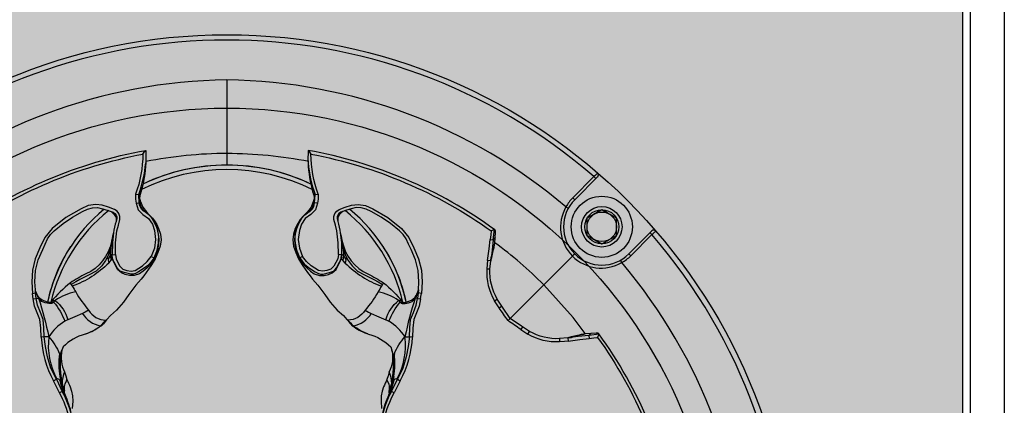
# Model space of a CAD drawing. Units: inches. Extents: x 0 to 319, y 0 to 200.
# Drawn here: x 190 to 194, y 111 to 113 of the extents above; entities that cross this region are included whole.
import ezdxf

# ---------------------------------------------------------------- set-up
doc = ezdxf.new("R2010")
doc.units = ezdxf.units.IN
doc.header["$MEASUREMENT"] = 0
for name, color, linetype in [('GRILLE', 8, 'Continuous'), ('HOUSING', 7, 'Continuous'), ('SCREW', 253, 'Continuous'), ('TWEETER', 2, 'Continuous')]:
    doc.layers.add(name, color=color, linetype=linetype)

# ---------------------------------------------------------------- blocks, each defined once
blk = doc.blocks.new('DRV.19mm.QT.001')
at = {"layer": 'TWEETER'}
h = blk.add_hatch(dxfattribs=at)
h.set_pattern_fill('HEX', color=256, scale=0.25)
h.set_pattern_definition([(0, (-140.56693, -58.91425), (0, 0.054126588), [0.03125, -0.0625]), (120, (-140.56693, -58.91425), (-0.046875, -0.027063294), [0.03125, -0.0625]), (60, (-140.53568, -58.91425), (-0.046875, 0.027063294), [0.03125, -0.0625])])
h.paths.add_polyline_path([(0.3625, -1.1357), (0.3819, -1.1078), (0.4077, -1.0787), (0.431, -1.058), (0.4436, -1.0439, 0.002006), (0.4579, -1.0261), (0.4639, -1.0208), (0.4689, -1.0173, -0.077613), (0.5243, -0.9896, 0.132684), (0.6059, -0.9424), (0.6103, -0.9302, 0.17167), (0.6001, -0.8497), (0.5961, -0.8356), (0.5914, -0.8219, 0.011296), (0.5794, -0.7943), (0.5743, -0.7783), (0.5711, -0.7617), (0.57, -0.7419), (0.5717, -0.7147), (0.5743, -0.6931, -0.005839), (0.5726, -0.6847), (0.5719, -0.6795), (0.5712, -0.6708, 0.155541), (0.2656, -0.4219), (0.2661, -0.4248), (0.267, -0.434), (0.2677, -0.444, 0.023106), (0.2703, -0.495), (0.2635, -0.527), (0.2556, -0.541), (0.2447, -0.5537), (0.2305, -0.565), (0.2136, -0.5741), (0.195, -0.5814), (0.175, -0.5868), (0.1645, -0.588), (0.1536, -0.5878), (0.1503, -0.5875), (0.1466, -0.587), (0.1427, -0.5864), (0.1415, -0.5863), (0.1262, -0.5838), (0.1133, -0.5823), (0.1012, -0.5816), (0.0878, -0.5812), (0.0658, -0.5801), (0.0438, -0.5774), (0.022, -0.5739), (0, -0.5719), (-0.022, -0.5739), (-0.0438, -0.5774), (-0.0658, -0.5801), (-0.0878, -0.5812), (-0.1012, -0.5816), (-0.1133, -0.5823), (-0.1262, -0.5838), (-0.1415, -0.5863), (-0.1449, -0.5868), (-0.1528, -0.5878), (-0.1645, -0.588), (-0.175, -0.5868), (-0.195, -0.5814), (-0.2136, -0.5741), (-0.2305, -0.565), (-0.2447, -0.5537), (-0.2556, -0.541), (-0.2635, -0.527), (-0.2703, -0.495, 0.023106), (-0.2677, -0.444), (-0.267, -0.434), (-0.2661, -0.4248), (-0.2656, -0.4219, 0.155541), (-0.5712, -0.6708), (-0.5719, -0.6795), (-0.5726, -0.6847, -0.005839), (-0.5743, -0.6931), (-0.5717, -0.7147), (-0.57, -0.7419), (-0.5711, -0.7617), (-0.5743, -0.7783), (-0.5794, -0.7943, 0.011296), (-0.5914, -0.8219), (-0.5961, -0.8356), (-0.6001, -0.8497, 0.17167), (-0.6103, -0.9302), (-0.6059, -0.9424, 0.132684), (-0.5243, -0.9896, -0.075231), (-0.4705, -1.0162), (-0.4639, -1.0208), (-0.4579, -1.0261, 0.002006), (-0.4436, -1.0439), (-0.431, -1.058), (-0.4077, -1.0787), (-0.3819, -1.1078), (-0.3625, -1.1357), (-0.3367, -1.1702, -0.052271), (-0.2649, -1.2685), (-0.2552, -1.2913), (-0.2466, -1.3147), (-0.2434, -1.3381), (-0.2461, -1.3592), (-0.2529, -1.3798), (-0.2595, -1.3945), (-0.2655, -1.4052), (-0.271, -1.4129), (-0.2754, -1.4183), (-0.279, -1.4223), (-0.2862, -1.4296), (-0.2978, -1.4417), (-0.3111, -1.4594), (-0.3202, -1.4826), (-0.3212, -1.4853), (-0.322, -1.4875), (-0.3227, -1.491), (-0.3228, -1.4963), (-0.3207, -1.5062), (-0.3182, -1.5154, -0.004745), (-0.3158, -1.5239, 0.233944), (0.3158, -1.5239, -0.004746), (0.3182, -1.5154), (0.3207, -1.5062), (0.3228, -1.4963), (0.3227, -1.491), (0.322, -1.4875), (0.3212, -1.4853), (0.3202, -1.4826), (0.3111, -1.4594), (0.2978, -1.4417), (0.2862, -1.4296), (0.279, -1.4223), (0.2754, -1.4183), (0.271, -1.4129), (0.2655, -1.4052), (0.2595, -1.3945), (0.2529, -1.3798), (0.2461, -1.3592), (0.2434, -1.3381), (0.2466, -1.3147), (0.2552, -1.2913), (0.2649, -1.2685, -0.052271), (0.3367, -1.1702)])
h.paths.add_polyline_path([(1.5239, 0.3158, -0.004745), (1.5154, 0.3182), (1.5062, 0.3207), (1.4963, 0.3228), (1.491, 0.3227), (1.4875, 0.322), (1.4853, 0.3212), (1.4826, 0.3202), (1.4594, 0.3111), (1.4417, 0.2978), (1.4296, 0.2862), (1.4223, 0.279), (1.4183, 0.2754), (1.4129, 0.271), (1.4052, 0.2655), (1.3945, 0.2595), (1.3798, 0.2529), (1.3592, 0.2461), (1.3381, 0.2434), (1.3147, 0.2466), (1.2913, 0.2552), (1.2685, 0.2649, -0.052271), (1.1702, 0.3367), (1.1357, 0.3625), (1.1078, 0.3819), (1.0787, 0.4077), (1.058, 0.431), (1.0439, 0.4436, 0.002006), (1.0261, 0.4579), (1.0208, 0.4639), (1.0173, 0.4689, -0.077613), (0.9896, 0.5243, 0.132684), (0.9424, 0.6059), (0.9302, 0.6103, 0.17167), (0.8497, 0.6001), (0.8356, 0.5961), (0.8219, 0.5914, 0.011296), (0.7943, 0.5794), (0.7783, 0.5743), (0.7617, 0.5711), (0.7419, 0.57), (0.7147, 0.5717), (0.6931, 0.5743, -0.005839), (0.6847, 0.5726), (0.6795, 0.5719), (0.6708, 0.5712, 0.155541), (0.4219, 0.2656), (0.4248, 0.2661), (0.434, 0.267), (0.444, 0.2677, 0.023106), (0.495, 0.2703), (0.527, 0.2635), (0.541, 0.2556), (0.5537, 0.2447), (0.565, 0.2305), (0.5741, 0.2136), (0.5814, 0.195), (0.5868, 0.175), (0.588, 0.1645), (0.5878, 0.1536), (0.5875, 0.1503), (0.587, 0.1466), (0.5864, 0.1427), (0.5863, 0.1415), (0.5838, 0.1262), (0.5823, 0.1133), (0.5816, 0.1012), (0.5812, 0.0878), (0.5801, 0.0658), (0.5774, 0.0438), (0.5739, 0.022), (0.5719, 0), (0.5739, -0.022), (0.5774, -0.0438), (0.5801, -0.0658), (0.5812, -0.0878), (0.5816, -0.1012), (0.5823, -0.1133), (0.5838, -0.1262), (0.5863, -0.1415), (0.5868, -0.1449), (0.5878, -0.1528), (0.588, -0.1645), (0.5868, -0.175), (0.5814, -0.195), (0.5741, -0.2136), (0.565, -0.2305), (0.5537, -0.2447), (0.541, -0.2556), (0.527, -0.2635), (0.495, -0.2703, 0.023106), (0.444, -0.2677), (0.434, -0.267), (0.4248, -0.2661), (0.4219, -0.2656, 0.155541), (0.6708, -0.5712), (0.6795, -0.5719), (0.6847, -0.5726, -0.005839), (0.6931, -0.5743), (0.7147, -0.5717), (0.7419, -0.57), (0.7617, -0.5711), (0.7783, -0.5743), (0.7943, -0.5794, 0.011296), (0.8219, -0.5914), (0.8356, -0.5961), (0.8497, -0.6001, 0.17167), (0.9302, -0.6103), (0.9424, -0.6059, 0.132684), (0.9896, -0.5243, -0.075231), (1.0162, -0.4705), (1.0208, -0.4639), (1.0261, -0.4579, 0.002006), (1.0439, -0.4436), (1.058, -0.431), (1.0787, -0.4077), (1.1078, -0.3819), (1.1357, -0.3625), (1.1702, -0.3367, -0.052271), (1.2685, -0.2649), (1.2913, -0.2552), (1.3147, -0.2466), (1.3381, -0.2434), (1.3592, -0.2461), (1.3798, -0.2529), (1.3945, -0.2595), (1.4052, -0.2655), (1.4129, -0.271), (1.4183, -0.2754), (1.4223, -0.279), (1.4296, -0.2862), (1.4417, -0.2978), (1.4594, -0.3111), (1.4826, -0.3202), (1.4853, -0.3212), (1.4875, -0.322), (1.491, -0.3227), (1.4963, -0.3228), (1.5062, -0.3207), (1.5154, -0.3182, -0.004746), (1.5239, -0.3158, 0.233944)])
h.paths.add_polyline_path([(0.6103, 0.9302), (0.6059, 0.9424, 0.132684), (0.5243, 0.9896, -0.075231), (0.4705, 1.0162), (0.4639, 1.0208), (0.4579, 1.0261, 0.002006), (0.4436, 1.0439), (0.431, 1.058), (0.4077, 1.0787), (0.3819, 1.1078), (0.3625, 1.1357), (0.3367, 1.1702, -0.052271), (0.2649, 1.2685), (0.2552, 1.2913), (0.2466, 1.3147), (0.2434, 1.3381), (0.2461, 1.3592), (0.2529, 1.3798), (0.2595, 1.3945), (0.2655, 1.4052), (0.271, 1.4129), (0.2754, 1.4183), (0.279, 1.4223), (0.2862, 1.4296), (0.2978, 1.4417), (0.3111, 1.4594), (0.3202, 1.4826), (0.3212, 1.4853), (0.322, 1.4875), (0.3227, 1.491), (0.3228, 1.4963), (0.3207, 1.5062), (0.3182, 1.5154, -0.004746), (0.3158, 1.5239, 0.233944), (-0.3158, 1.5239, -0.004745), (-0.3182, 1.5154), (-0.3207, 1.5062), (-0.3228, 1.4963), (-0.3227, 1.491), (-0.322, 1.4875), (-0.3212, 1.4853), (-0.3202, 1.4826), (-0.3111, 1.4594), (-0.2978, 1.4417), (-0.2862, 1.4296), (-0.279, 1.4223), (-0.2754, 1.4183), (-0.271, 1.4129), (-0.2655, 1.4052), (-0.2595, 1.3945), (-0.2529, 1.3798), (-0.2461, 1.3592), (-0.2434, 1.3381), (-0.2466, 1.3147), (-0.2552, 1.2913), (-0.2649, 1.2685, -0.052271), (-0.3367, 1.1702), (-0.3625, 1.1357), (-0.3819, 1.1078), (-0.4077, 1.0787), (-0.431, 1.058), (-0.4436, 1.0439, 0.002006), (-0.4579, 1.0261), (-0.4639, 1.0208), (-0.4689, 1.0173, -0.077613), (-0.5243, 0.9896, 0.132684), (-0.6059, 0.9424), (-0.6103, 0.9302, 0.17167), (-0.6001, 0.8497), (-0.5961, 0.8356), (-0.5914, 0.8219, 0.011296), (-0.5794, 0.7943), (-0.5743, 0.7783), (-0.5711, 0.7617), (-0.57, 0.7419), (-0.5717, 0.7147), (-0.5743, 0.6931, -0.005839), (-0.5726, 0.6847), (-0.5719, 0.6795), (-0.5712, 0.6708, 0.155541), (-0.2656, 0.4219), (-0.2661, 0.4248), (-0.267, 0.434), (-0.2677, 0.444, 0.023106), (-0.2703, 0.495), (-0.2635, 0.527), (-0.2556, 0.541), (-0.2447, 0.5537), (-0.2305, 0.565), (-0.2136, 0.5741), (-0.195, 0.5814), (-0.175, 0.5868), (-0.1645, 0.588), (-0.1536, 0.5878), (-0.1503, 0.5875), (-0.1466, 0.587), (-0.1427, 0.5864), (-0.1415, 0.5863), (-0.1262, 0.5838), (-0.1133, 0.5823), (-0.1012, 0.5816), (-0.0878, 0.5812), (-0.0658, 0.5801), (-0.0438, 0.5774), (-0.022, 0.5739), (0, 0.5719), (0.022, 0.5739), (0.0438, 0.5774), (0.0658, 0.5801), (0.0878, 0.5812), (0.1012, 0.5816), (0.1133, 0.5823), (0.1262, 0.5838), (0.1415, 0.5863), (0.1449, 0.5868), (0.1528, 0.5878), (0.1645, 0.588), (0.175, 0.5868), (0.195, 0.5814), (0.2136, 0.5741), (0.2305, 0.565), (0.2447, 0.5537), (0.2556, 0.541), (0.2635, 0.527), (0.2703, 0.495, 0.023106), (0.2677, 0.444), (0.267, 0.434), (0.2661, 0.4248), (0.2656, 0.4219, 0.155541), (0.5712, 0.6708), (0.5719, 0.6795), (0.5726, 0.6847, -0.005839), (0.5743, 0.6931), (0.5717, 0.7147), (0.57, 0.7419), (0.5711, 0.7617), (0.5743, 0.7783), (0.5794, 0.7943, 0.011296), (0.5914, 0.8219), (0.5961, 0.8356), (0.6001, 0.8497, 0.17167)])
h.paths.add_polyline_path([(-0.5801, 0.0658), (-0.5812, 0.0878), (-0.5816, 0.1012), (-0.5823, 0.1133), (-0.5838, 0.1262), (-0.5863, 0.1415), (-0.5868, 0.1449), (-0.5878, 0.1528), (-0.588, 0.1645), (-0.5868, 0.175), (-0.5814, 0.195), (-0.5741, 0.2136), (-0.565, 0.2305), (-0.5537, 0.2447), (-0.541, 0.2556), (-0.527, 0.2635), (-0.495, 0.2703, 0.023106), (-0.444, 0.2677), (-0.434, 0.267), (-0.4248, 0.2661), (-0.4219, 0.2656, 0.155541), (-0.6708, 0.5712), (-0.6795, 0.5719), (-0.6847, 0.5726, -0.005839), (-0.6931, 0.5743), (-0.7147, 0.5717), (-0.7419, 0.57), (-0.7617, 0.5711), (-0.7783, 0.5743), (-0.7943, 0.5794, 0.011296), (-0.8219, 0.5914), (-0.8356, 0.5961), (-0.8497, 0.6001, 0.17167), (-0.9302, 0.6103), (-0.9424, 0.6059, 0.132684), (-0.9896, 0.5243, -0.075231), (-1.0162, 0.4705), (-1.0208, 0.4639), (-1.0261, 0.4579, 0.002006), (-1.0439, 0.4436), (-1.058, 0.431), (-1.0787, 0.4077), (-1.1078, 0.3819), (-1.1357, 0.3625), (-1.1702, 0.3367, -0.052271), (-1.2685, 0.2649), (-1.2913, 0.2552), (-1.3147, 0.2466), (-1.3381, 0.2434), (-1.3592, 0.2461), (-1.3798, 0.2529), (-1.3945, 0.2595), (-1.4052, 0.2655), (-1.4129, 0.271), (-1.4183, 0.2754), (-1.4223, 0.279), (-1.4296, 0.2862), (-1.4417, 0.2978), (-1.4594, 0.3111), (-1.4826, 0.3202), (-1.4853, 0.3212), (-1.4875, 0.322), (-1.491, 0.3227), (-1.4963, 0.3228), (-1.5062, 0.3207), (-1.5154, 0.3182, -0.004746), (-1.5239, 0.3158, 0.233944), (-1.5239, -0.3158, -0.004745), (-1.5154, -0.3182), (-1.5062, -0.3207), (-1.4963, -0.3228), (-1.491, -0.3227), (-1.4875, -0.322), (-1.4853, -0.3212), (-1.4826, -0.3202), (-1.4594, -0.3111), (-1.4417, -0.2978), (-1.4296, -0.2862), (-1.4223, -0.279), (-1.4183, -0.2754), (-1.4129, -0.271), (-1.4052, -0.2655), (-1.3945, -0.2595), (-1.3798, -0.2529), (-1.3592, -0.2461), (-1.3381, -0.2434), (-1.3147, -0.2466), (-1.2913, -0.2552), (-1.2685, -0.2649, -0.052271), (-1.1702, -0.3367), (-1.1357, -0.3625), (-1.1078, -0.3819), (-1.0787, -0.4077), (-1.058, -0.431), (-1.0439, -0.4436, 0.002006), (-1.0261, -0.4579), (-1.0208, -0.4639), (-1.0173, -0.4689, -0.077613), (-0.9896, -0.5243, 0.132684), (-0.9424, -0.6059), (-0.9302, -0.6103, 0.17167), (-0.8497, -0.6001), (-0.8356, -0.5961), (-0.8219, -0.5914, 0.011296), (-0.7943, -0.5794), (-0.7783, -0.5743), (-0.7617, -0.5711), (-0.7419, -0.57), (-0.7147, -0.5717), (-0.6931, -0.5743, -0.005839), (-0.6847, -0.5726), (-0.6795, -0.5719), (-0.6708, -0.5712, 0.155541), (-0.4219, -0.2656), (-0.4248, -0.2661), (-0.434, -0.267), (-0.444, -0.2677, 0.023106), (-0.495, -0.2703), (-0.527, -0.2635), (-0.541, -0.2556), (-0.5537, -0.2447), (-0.565, -0.2305), (-0.5741, -0.2136), (-0.5814, -0.195), (-0.5868, -0.175), (-0.588, -0.1645), (-0.5878, -0.1536), (-0.5875, -0.1503), (-0.587, -0.1466), (-0.5864, -0.1427), (-0.5863, -0.1415), (-0.5838, -0.1262), (-0.5823, -0.1133), (-0.5816, -0.1012), (-0.5812, -0.0878), (-0.5801, -0.0658), (-0.5774, -0.0438), (-0.5739, -0.022), (-0.5719, 0), (-0.5739, 0.022), (-0.5774, 0.0438)])
h.paths.add_polyline_path([(-0.4269, 1.3319), (-0.4256, 1.3378), (-0.4257, 1.3372), (-0.4244, 1.3433), (-0.4224, 1.3518), (-0.4191, 1.3647), (-0.4181, 1.3734), (-0.4127, 1.3961), (-0.4099, 1.4062), (-0.41, 1.4205), (-0.4163, 1.4313), (-0.4226, 1.4377), (-0.4283, 1.4428), (-0.4371, 1.4462, 0.169631), (-0.6508, 1.1077), (-0.6499, 1.1086, -0.057697), (-0.5787, 1.1795, -0.02699), (-0.5214, 1.2122, 0.243799)])
h.paths.add_polyline_path([(-1.2122, 0.5214, -0.02699), (-1.1795, 0.5787, -0.057697), (-1.1086, 0.6499), (-1.1077, 0.6508, 0.169631), (-1.4462, 0.4371), (-1.4428, 0.4283), (-1.4377, 0.4226), (-1.4313, 0.4163), (-1.4205, 0.41), (-1.4062, 0.4099), (-1.3961, 0.4127), (-1.3734, 0.4181), (-1.3647, 0.4191), (-1.3518, 0.4224), (-1.3433, 0.4244), (-1.3372, 0.4257), (-1.3378, 0.4256), (-1.3319, 0.4269, 0.243799)])
h.paths.add_polyline_path([(0.4371, 1.4462), (0.4283, 1.4428), (0.4226, 1.4377), (0.4163, 1.4313), (0.41, 1.4205), (0.4099, 1.4062), (0.4127, 1.3961), (0.4181, 1.3734), (0.4191, 1.3647), (0.4224, 1.3518), (0.4244, 1.3433), (0.4257, 1.3372), (0.4256, 1.3378), (0.4269, 1.3319, 0.243799), (0.5214, 1.2122, -0.02699), (0.5787, 1.1795, -0.057697), (0.6499, 1.1086), (0.6508, 1.1077, 0.169631)])
h.paths.add_polyline_path([(1.1077, 0.6508), (1.1086, 0.6499, -0.057697), (1.1795, 0.5787, -0.02699), (1.2122, 0.5214, 0.243799), (1.3319, 0.4269), (1.3378, 0.4256), (1.3372, 0.4257), (1.3433, 0.4244), (1.3518, 0.4224), (1.3647, 0.4191), (1.3734, 0.4181), (1.3961, 0.4127), (1.4062, 0.4099), (1.4205, 0.41), (1.4313, 0.4163), (1.4377, 0.4226), (1.4428, 0.4283), (1.4462, 0.4371, 0.169631)])
h.paths.add_polyline_path([(1.4462, -0.4371), (1.4428, -0.4283), (1.4377, -0.4226), (1.4313, -0.4163), (1.4205, -0.41), (1.4062, -0.4099), (1.3961, -0.4127), (1.3734, -0.4181), (1.3647, -0.4191), (1.3518, -0.4224), (1.3433, -0.4244), (1.3372, -0.4257), (1.3378, -0.4256), (1.3319, -0.4269, 0.243799), (1.2122, -0.5214, -0.02699), (1.1795, -0.5787, -0.057697), (1.1086, -0.6499), (1.1077, -0.6508, 0.169631)])
h.paths.add_polyline_path([(-0.5214, -1.2122, -0.02699), (-0.5787, -1.1795, -0.057697), (-0.6499, -1.1086), (-0.6508, -1.1077, 0.169631), (-0.4371, -1.4462), (-0.4283, -1.4428), (-0.4226, -1.4377), (-0.4163, -1.4313), (-0.41, -1.4205), (-0.4099, -1.4062), (-0.4127, -1.3961), (-0.4181, -1.3734), (-0.4191, -1.3647), (-0.4224, -1.3518), (-0.4244, -1.3433), (-0.4257, -1.3372), (-0.4256, -1.3378), (-0.4269, -1.3319, 0.243799)])
h.paths.add_polyline_path([(0.6508, -1.1077), (0.6499, -1.1086, -0.057697), (0.5787, -1.1795, -0.02699), (0.5214, -1.2122, 0.243799), (0.4269, -1.3319), (0.4256, -1.3378), (0.4257, -1.3372), (0.4244, -1.3433), (0.4224, -1.3518), (0.4191, -1.3647), (0.4181, -1.3734), (0.4127, -1.3961), (0.4099, -1.4062), (0.41, -1.4205), (0.4163, -1.4313), (0.4226, -1.4377), (0.4283, -1.4428), (0.4371, -1.4462, 0.169631)])
h.paths.add_polyline_path([(-1.3319, -0.4269), (-1.3378, -0.4256), (-1.3372, -0.4257), (-1.3433, -0.4244), (-1.3518, -0.4224), (-1.3647, -0.4191), (-1.3734, -0.4181), (-1.3961, -0.4127), (-1.4062, -0.4099), (-1.4205, -0.41), (-1.4313, -0.4163), (-1.4377, -0.4226), (-1.4428, -0.4283), (-1.4462, -0.4371, 0.169631), (-1.1077, -0.6508), (-1.1086, -0.6499, -0.057697), (-1.1795, -0.5787, -0.02699), (-1.2122, -0.5214, 0.243799)])
for p, q in [((0, 1.9296), (0, 1.6573)), ((1.2793, 1.4936), (1.3574, 1.5718)), ((1.3713, 1.5718), (1.2863, 1.4867)), ((1.3574, 1.5718), (1.3644, 1.5648)), ((-0.3224, 1.5007), (-0.3234, 1.4918)), ((-0.3222, 1.4999), (-0.3229, 1.4969)), ((0.3222, 1.4999), (0.3229, 1.4969)), ((0.3224, 1.5007), (0.3234, 1.4918)), ((1.2793, 1.4936), (1.2863, 1.4867)), ((-0.3234, 1.4918), (-0.3228, 1.4875)), ((0.3234, 1.4918), (0.3228, 1.4875)), ((1.2539, 1.46), (1.2625, 1.4552)), ((0.9901, 1.3762), (0.9898, 1.3762)), ((1.4867, 1.2863), (1.5718, 1.3713)), ((1.5718, 1.3574), (1.4936, 1.2793)), ((1.5718, 1.3574), (1.5648, 1.3644)), ((1.4936, 1.2793), (1.4867, 1.2863)), ((0.9757, 1.2604), (0.9778, 1.2742)), ((1.46, 1.2539), (1.4552, 1.2625)), ((0.973, 1.2304), (0.9612, 1.2304)), ((1.1718, 1.1719), (1.0501, 1.0501)), ((1.3762, 0.9901), (1.3762, 0.9898)), ((1.2304, 0.973), (1.2304, 0.9612)), ((1.2604, 0.9757), (1.2742, 0.9778)), ((-0.6005, 0.7724), (-0.6007, 0.78)), ((0.6005, 0.7724), (0.6007, 0.78))]:
    blk.add_line(p, q, dxfattribs=at)
for points in [[(-0.9909, 1.3755, -0.113363), (-0.3002, 1.6688), (-0.2995, 1.6306), (-0.3002, 1.6231, -0.059214), (-0.3183, 1.515), (-0.3184, 1.5146), (-0.3207, 1.5062), (-0.3228, 1.4963), (-0.3227, 1.491), (-0.3223, 1.489), (-0.3221, 1.4877), (-0.3212, 1.4853), (-0.3202, 1.4826), (-0.3111, 1.4594), (-0.2978, 1.4417), (-0.2862, 1.4296), (-0.279, 1.4223), (-0.2754, 1.4183), (-0.271, 1.4129), (-0.2655, 1.4052), (-0.2595, 1.3945), (-0.2529, 1.3798), (-0.2461, 1.3592), (-0.2434, 1.3381), (-0.2466, 1.3147), (-0.2552, 1.2913), (-0.2649, 1.2685, -0.052271), (-0.3367, 1.1702), (-0.3625, 1.1357), (-0.3819, 1.1078), (-0.4077, 1.0787), (-0.431, 1.058), (-0.4436, 1.0439, 0.002006), (-0.4579, 1.0261), (-0.4639, 1.0208), (-0.4705, 1.0162, -0.075231), (-0.5243, 0.9896, 0.132684), (-0.6059, 0.9424), (-0.6103, 0.9302, 0.17167), (-0.6001, 0.8497), (-0.5961, 0.8356), (-0.5914, 0.8219, 0.011296), (-0.5794, 0.7943), (-0.5743, 0.7783), (-0.5711, 0.7617), (-0.57, 0.7419), (-0.5717, 0.7147)], [(-0.9777, 1.3711, 0.008689), (-0.9898, 1.3762), (-0.9843, 1.338), (-0.9732, 1.3393), (-0.9756, 1.3572), (-0.9777, 1.3711, -0.108925), (-0.3107, 1.6551, -0.083529), (-0.3375, 1.5072), (-0.3259, 1.5058, 0.061078), (-0.3002, 1.6231)], [(1.6688, 0.3002, 0.113363), (1.3755, 0.9909), (1.3734, 0.9926), (1.3698, 0.9931), (1.3651, 0.9932), (1.3465, 0.9924), (1.3255, 0.9909), (1.3182, 0.9897), (1.3125, 0.9885), (1.3111, 0.9882), (1.31, 0.988), (1.3028, 0.9863), (1.2971, 0.9851), (1.2734, 0.9796), (1.2604, 0.9757), (1.2304, 0.973, -0.14598), (1.1193, 0.9999), (1.0889, 1.0191), (1.0479, 1.0479), (1.0191, 1.0889), (0.9999, 1.1193, -0.14598), (0.973, 1.2304), (0.9757, 1.2604), (0.9796, 1.2734), (0.9851, 1.2971), (0.9863, 1.3028), (0.988, 1.31), (0.9882, 1.3111), (0.9885, 1.3125), (0.9897, 1.3182), (0.9909, 1.3255), (0.9924, 1.3465), (0.9932, 1.3651), (0.9931, 1.3698), (0.9926, 1.3734), (0.9909, 1.3755, 0.113363), (0.3002, 1.6688), (0.2995, 1.6306), (0.3002, 1.6231, 0.059214), (0.3183, 1.515), (0.3184, 1.5146), (0.3207, 1.5062), (0.3228, 1.4963), (0.3227, 1.491), (0.3223, 1.489), (0.3221, 1.4877), (0.3212, 1.4853), (0.3202, 1.4826), (0.3111, 1.4594), (0.2978, 1.4417), (0.2862, 1.4296), (0.279, 1.4223), (0.2754, 1.4183), (0.271, 1.4129), (0.2655, 1.4052), (0.2595, 1.3945), (0.2529, 1.3798), (0.2461, 1.3592), (0.2434, 1.3381), (0.2466, 1.3147), (0.2552, 1.2913), (0.2649, 1.2685, 0.052271), (0.3367, 1.1702), (0.3625, 1.1357), (0.3819, 1.1078), (0.4077, 1.0787), (0.431, 1.058), (0.4436, 1.0439, -0.002006), (0.4579, 1.0261), (0.4639, 1.0208), (0.4705, 1.0162, 0.075231), (0.5243, 0.9896, -0.132684), (0.6059, 0.9424), (0.6103, 0.9302, -0.17167), (0.6001, 0.8497), (0.5961, 0.8356), (0.5914, 0.8219, -0.011296), (0.5794, 0.7943), (0.5743, 0.7783), (0.5711, 0.7617), (0.57, 0.7419), (0.5717, 0.7147)], [(0.3002, 1.6231, 0.061078), (0.3259, 1.5058), (0.3375, 1.5072, -0.083529), (0.3107, 1.6551, -0.108925), (0.9777, 1.3711), (0.9756, 1.3572), (0.9732, 1.3393), (0.9843, 1.338), (0.9898, 1.3762, 0.008689), (0.9777, 1.3711)], [(-0.3212, 1.5089), (-0.3204, 1.5102), (-0.3199, 1.5111, 0.008956), (-0.3189, 1.5135), (-0.3187, 1.514), (-0.3184, 1.5146), (-0.3184, 1.5153), (-0.3184, 1.5154)], [(0.3212, 1.5089), (0.3204, 1.5102), (0.3199, 1.5111, -0.008956), (0.3189, 1.5135), (0.3187, 1.514), (0.3184, 1.5146), (0.3184, 1.5153), (0.3184, 1.5154)], [(-0.4122, 1.2837), (-0.41, 1.2685), (-0.403, 1.2544), (-0.3957, 1.2404), (-0.3847, 1.2295), (-0.3697, 1.2249), (-0.3543, 1.2218), (-0.3391, 1.2252), (-0.3253, 1.2332), (-0.3121, 1.2421), (-0.2942, 1.258), (-0.2795, 1.2768), (-0.2692, 1.2712), (-0.2594, 1.2958), (-0.2583, 1.2997), (-0.2534, 1.3255, 0.170228), (-0.2708, 1.411, 0.094636), (-0.3094, 1.446, -0.225477), (-0.3239, 1.4756), (-0.3234, 1.4758), (-0.3228, 1.4763)], [(0.4122, 1.2837), (0.41, 1.2685), (0.403, 1.2544), (0.3957, 1.2404), (0.3847, 1.2295), (0.3697, 1.2249), (0.3543, 1.2218), (0.3391, 1.2252), (0.3253, 1.2332), (0.3121, 1.2421), (0.2942, 1.258), (0.2795, 1.2768), (0.2692, 1.2712), (0.2594, 1.2958), (0.2583, 1.2997), (0.2534, 1.3255, -0.170228), (0.2708, 1.411, -0.094636), (0.3094, 1.446, 0.225477), (0.3239, 1.4756), (0.3234, 1.4758), (0.3228, 1.4763)], [(-0.4224, 1.3518, 0.035973), (-0.4314, 1.2834, 0.056737), (-0.4286, 1.2625), (-0.4252, 1.2655), (-0.4232, 1.2667)], [(0.4224, 1.3518, -0.035973), (0.4314, 1.2834, -0.056737), (0.4286, 1.2625), (0.4252, 1.2655), (0.4232, 1.2667)], [(-0.4269, 1.3319, 0.003844), (-0.4333, 1.2971, 0.057223), (-0.4314, 1.2834)], [(0.4314, 1.2834, 0.057223), (0.4333, 1.2971, 0.003844), (0.4269, 1.3319)], [(0.9924, 1.3465), (0.9875, 1.341), (0.9843, 1.338), (0.9805, 1.2996), (0.9757, 1.2604), (0.9641, 1.2622), (0.9622, 1.2483), (0.9612, 1.2304, 0.153111), (0.9898, 1.1133)], [(-0.265, 1.2684, 0.033319), (-0.271, 1.2645), (-0.2775, 1.255), (-0.2832, 1.2478), (-0.2868, 1.2436), (-0.2952, 1.2348), (-0.309, 1.223), (-0.3233, 1.2131), (-0.3427, 1.2067), (-0.3603, 1.2066), (-0.3759, 1.2105), (-0.3893, 1.216), (-0.404, 1.2288), (-0.4158, 1.2504), (-0.4232, 1.2667), (-0.425, 1.2746), (-0.4258, 1.2834, 0.181631), (-0.4314, 1.2834, -0.054139), (-0.4394, 1.2645), (-0.4382, 1.2577), (-0.437, 1.2523, -0.108508), (-0.5718, 1.1668, -0.008261), (-0.559, 1.1455, 0.046261), (-0.5112, 1.0781, 0.265368), (-0.4477, 1.0418, -0.019264), (-0.4675, 1.0206, 0.030766), (-0.4558, 1.0288)], [(-0.2838, 1.2383), (-0.2773, 1.2506), (-0.271, 1.2645, -0.008646), (-0.2692, 1.2712), (-0.281, 1.2552), (-0.2856, 1.2501), (-0.2939, 1.242), (-0.3055, 1.233), (-0.3268, 1.2198), (-0.3384, 1.2137), (-0.3465, 1.211), (-0.3558, 1.2116), (-0.38, 1.2173), (-0.3943, 1.2228), (-0.4009, 1.2286), (-0.4053, 1.2349), (-0.4168, 1.2561), (-0.4175, 1.2574), (-0.4224, 1.2698), (-0.4237, 1.2833), (-0.4246, 1.2833), (-0.4258, 1.2834)], [(0.265, 1.2684, -0.033319), (0.271, 1.2645), (0.2775, 1.255), (0.2832, 1.2478), (0.2868, 1.2436), (0.2952, 1.2348), (0.309, 1.223), (0.3233, 1.2131), (0.3427, 1.2067), (0.3603, 1.2066), (0.3759, 1.2105), (0.3893, 1.216), (0.404, 1.2288), (0.4158, 1.2504), (0.4232, 1.2667), (0.425, 1.2746), (0.4258, 1.2834, -0.181631), (0.4314, 1.2834, 0.054139), (0.4394, 1.2645), (0.4382, 1.2577), (0.437, 1.2523, 0.108508), (0.5718, 1.1668, 0.008261), (0.559, 1.1455, -0.046261), (0.5112, 1.0781, -0.265368), (0.4477, 1.0418, 0.019264), (0.4675, 1.0206, -0.030766), (0.4558, 1.0288)], [(0.2838, 1.2383), (0.2773, 1.2506), (0.271, 1.2645, 0.008646), (0.2692, 1.2712), (0.281, 1.2552), (0.2856, 1.2501), (0.2939, 1.242), (0.3055, 1.233), (0.3268, 1.2198), (0.3384, 1.2137), (0.3465, 1.211), (0.3558, 1.2116), (0.38, 1.2173), (0.3943, 1.2228), (0.4009, 1.2286), (0.4053, 1.2349), (0.4168, 1.2561), (0.4175, 1.2574), (0.4224, 1.2698), (0.4237, 1.2833), (0.4246, 1.2833), (0.4258, 1.2834)], [(-0.5787, 1.1795, 0.198504), (-0.5759, 1.173), (-0.5739, 1.1696), (-0.5718, 1.1668)], [(0.5718, 1.1668), (0.5739, 1.1696), (0.5759, 1.173, 0.198504), (0.5787, 1.1795)], [(-0.6177, 0.82, 0.246777), (-0.6289, 0.8237), (-0.6297, 0.8234), (-0.6307, 0.8227), (-0.6086, 0.7779), (-0.6192, 0.7729), (-0.6287, 0.7925), (-0.6411, 0.8174), (-0.6307, 0.8227), (-0.6511, 0.8636), (-0.6636, 0.906), (-0.6703, 0.9439), (-0.6752, 0.9797), (-0.6864, 0.9787), (-0.6881, 1.0112), (-0.6915, 1.0432), (-0.7015, 1.0683), (-0.711, 1.0935), (-0.7161, 1.1198), (-0.7047, 1.1215), (-0.7077, 1.1419), (-0.7083, 1.154)], [(-0.7062, 1.1458, 0.034857), (-0.6968, 1.1227, -0.030627), (-0.6586, 0.9796, 0.022672), (-0.6752, 0.9797), (-0.6768, 1.0132), (-0.6796, 1.0432), (-0.6898, 1.07), (-0.7001, 1.0966), (-0.7047, 1.1215, 0.00707), (-0.6968, 1.1227, 0.072928), (-0.6851, 1.1107)], [(-0.6968, 1.1227, 0.133259), (-0.6999, 1.1316), (-0.7003, 1.1322)], [(-0.559, 1.1455, 0.10037), (-0.6348, 1.1144, -0.155089), (-0.5884, 1.0427)], [(0.5884, 1.0427, -0.155089), (0.6348, 1.1144, 0.10037), (0.559, 1.1455)], [(0.7083, 1.154), (0.7077, 1.1419), (0.7047, 1.1215), (0.7161, 1.1198), (0.711, 1.0935), (0.7015, 1.0683), (0.6915, 1.0432), (0.6881, 1.0112), (0.6864, 0.9787), (0.6752, 0.9797), (0.6703, 0.9439), (0.6636, 0.906), (0.6511, 0.8636), (0.6307, 0.8227), (0.6411, 0.8174), (0.6287, 0.7925), (0.6192, 0.7729), (0.6086, 0.7779), (0.6307, 0.8227), (0.6297, 0.8234), (0.6289, 0.8237, 0.246777), (0.6177, 0.82)], [(0.7062, 1.1458, -0.034857), (0.6968, 1.1227, 0.030627), (0.6586, 0.9796, -0.022672), (0.6752, 0.9797), (0.6768, 1.0132), (0.6796, 1.0432), (0.6898, 1.07), (0.7001, 1.0966), (0.7047, 1.1215, -0.00707), (0.6968, 1.1227, -0.072928), (0.6851, 1.1107)], [(0.7003, 1.1322), (0.6999, 1.1316, 0.133259), (0.6968, 1.1227)], [(-0.6502, 1.1081, -0.278007), (-0.6348, 1.1144), (-0.6389, 1.1117), (-0.6409, 1.1079), (-0.6451, 1.1041), (-0.6485, 1.1028), (-0.6528, 1.1026), (-0.6589, 1.1031), (-0.6717, 1.1055), (-0.6787, 1.1076), (-0.6851, 1.1107), (-0.6887, 1.1179), (-0.6915, 1.1219)], [(-0.6536, 1.1056, -0.180385), (-0.6409, 1.1079, -0.088281), (-0.5995, 1.0373, 0.108908), (-0.6586, 0.9796, -0.091791), (-0.6193, 0.9164, 0.077084), (-0.6172, 0.8329), (-0.6158, 0.8246)], [(0.6158, 0.8246), (0.6172, 0.8329, 0.077084), (0.6193, 0.9164, -0.091791), (0.6586, 0.9796, 0.108908), (0.5995, 1.0373, -0.088281), (0.6409, 1.1079, -0.180385), (0.6536, 1.1056)], [(0.6502, 1.1081, 0.278007), (0.6348, 1.1144), (0.6389, 1.1117), (0.6409, 1.1079), (0.6451, 1.1041), (0.6485, 1.1028), (0.6528, 1.1026), (0.6589, 1.1031), (0.6717, 1.1055), (0.6787, 1.1076), (0.6851, 1.1107), (0.6887, 1.1179), (0.6915, 1.1219)], [(1.0479, 1.0479), (1.0397, 1.0397, 0.000814), (1.0064, 1.087), (1.0161, 1.0936)], [(-0.5214, 0.9906, 0.085505), (-0.4675, 1.0206), (-0.4693, 1.0178), (-0.4701, 1.0165), (-0.4703, 1.0163)], [(0.5214, 0.9906, -0.085505), (0.4675, 1.0206), (0.4693, 1.0178), (0.4701, 1.0165), (0.4703, 1.0163)], [(1.3465, 0.9924), (1.341, 0.9875), (1.338, 0.9843), (1.2996, 0.9805), (1.2604, 0.9757), (1.2622, 0.9641), (1.2483, 0.9622), (1.2304, 0.9612, -0.153111), (1.1133, 0.9898)], [(1.3711, 0.9777, 0.008689), (1.3762, 0.9898), (1.338, 0.9843), (1.3393, 0.9732), (1.3572, 0.9756), (1.3711, 0.9777, -0.108925), (1.6551, 0.3107, -0.083529), (1.5072, 0.3375), (1.5058, 0.3259, 0.061078), (1.6231, 0.3002)], [(-0.6193, 0.9164), (-0.6168, 0.9134), (-0.6154, 0.9155, 0.001385), (-0.6103, 0.9302)], [(-0.6154, 0.9155, 0.06863), (-0.6096, 0.8073), (-0.6085, 0.7983)], [(0.6085, 0.7983), (0.6096, 0.8073, 0.06863), (0.6154, 0.9155)], [(0.6193, 0.9164), (0.6168, 0.9134), (0.6154, 0.9155, -0.001385), (0.6103, 0.9302)], [(-0.6005, 0.8505, 0.100146), (-0.6096, 0.8073, 0.026597), (-0.6007, 0.78), (-0.6001, 0.7961), (-0.5983, 0.8057), (-0.5944, 0.8146), (-0.5923, 0.8183), (-0.5914, 0.8209), (-0.5914, 0.8219)], [(0.5914, 0.8219), (0.5914, 0.8209), (0.5923, 0.8183), (0.5944, 0.8146), (0.5983, 0.8057), (0.6001, 0.7961), (0.6007, 0.78, 0.026597), (0.6096, 0.8073, 0.100146), (0.6005, 0.8505)], [(-0.6094, 0.7915, 0.002722), (-0.6177, 0.82), (-0.6115, 0.8092)], [(0.6115, 0.8092), (0.6177, 0.82, 0.002722), (0.6094, 0.7915)], [(-0.5955, 0.5955), (-0.6042, 0.6042, 0.214392), (-0.5836, 0.6777, 0.082099), (-0.6192, 0.7729)], [(-0.5836, 0.6777), (-0.5719, 0.6795, 0.066892), (-0.6086, 0.7779, 0.022065), (-0.6094, 0.7915, -0.010992), (-0.5987, 0.7654)], [(0.5987, 0.7654, -0.010992), (0.6094, 0.7915, 0.022065), (0.6086, 0.7779, 0.066892), (0.5719, 0.6795), (0.5836, 0.6777)], [(0.5955, 0.5955), (0.6042, 0.6042, -0.214392), (0.5836, 0.6777, -0.082099), (0.6192, 0.7729)]]:
    blk.add_lwpolyline(points, format="xyb", dxfattribs=at)
at = {"layer": 'TWEETER', "flags": 128}
for points in [[(0, 1.6573), (0, 1.6358), (0, 1.6142)], [(1.2779, 1.2779), (1.2233, 1.2233), (1.1719, 1.1719)], [(1.2779, 1.2779), (1.2793, 1.2793), (1.2808, 1.2808), (1.2823, 1.2823), (1.2837, 1.2837), (1.2848, 1.2848), (1.2856, 1.2856), (1.2861, 1.2861), (1.2862, 1.2863)], [(1.3247, 0.9921), (1.281, 1.0513), (1.1719, 1.1719)]]:
    blk.add_lwpolyline(points, dxfattribs=at)
at = {"layer": 'TWEETER'}
for points in [[(-0.3375, 1.5072), (-0.3376, 1.4883), (-0.3355, 1.4736), (-0.3239, 1.4756), (-0.3259, 1.5058), (-0.3233, 1.5072), (-0.3212, 1.5089), (-0.3229, 1.5003), (-0.3237, 1.4905), (-0.3231, 1.4846), (-0.3214, 1.4783), (-0.3221, 1.4771), (-0.3228, 1.4763), (-0.3169, 1.458), (-0.3045, 1.4423)], [(-0.3199, 1.5111), (-0.322, 1.5025), (-0.3225, 1.4992)], [(0.3375, 1.5072), (0.3376, 1.4883), (0.3355, 1.4736), (0.3239, 1.4756), (0.3259, 1.5058), (0.3233, 1.5072), (0.3212, 1.5089), (0.3229, 1.5003), (0.3237, 1.4905), (0.3231, 1.4846), (0.3214, 1.4783), (0.3221, 1.4771), (0.3228, 1.4763), (0.3169, 1.458), (0.3045, 1.4423)], [(0.3199, 1.5111), (0.322, 1.5025), (0.3225, 1.4992)], [(-0.4191, 1.3647), (-0.4233, 1.3282), (-0.4237, 1.2833), (-0.4122, 1.2837), (-0.4116, 1.3276), (-0.4065, 1.3712), (-0.4014, 1.3926), (-0.3956, 1.4139), (-0.3958, 1.4249), (-0.3995, 1.4352), (-0.4063, 1.4439), (-0.4152, 1.4503), (-0.4379, 1.4587), (-0.4611, 1.4658), (-0.485, 1.4694), (-0.5131, 1.4648), (-0.5393, 1.4534), (-0.595, 1.4204), (-0.6461, 1.3806), (-0.6731, 1.3471), (-0.6918, 1.3081), (-0.7092, 1.2684), (-0.7191, 1.2262), (-0.7217, 1.1833), (-0.7193, 1.1402)], [(-0.3355, 1.4736), (-0.3283, 1.4494), (-0.3104, 1.4318), (-0.2901, 1.4166), (-0.2757, 1.3961), (-0.268, 1.3723), (-0.264, 1.3399), (-0.2683, 1.3075), (-0.2795, 1.2768)], [(-0.3237, 1.4905), (-0.3235, 1.4915), (-0.3234, 1.4918)], [(-0.3207, 1.4805), (-0.3226, 1.4868), (-0.3227, 1.4875)], [(-0.3203, 1.4825), (-0.3203, 1.4821), (-0.3207, 1.4805), (-0.321, 1.4793), (-0.3214, 1.4783)], [(0.3355, 1.4736), (0.3283, 1.4494), (0.3104, 1.4318), (0.2901, 1.4166), (0.2757, 1.3961), (0.268, 1.3723), (0.264, 1.3399), (0.2683, 1.3075), (0.2795, 1.2768)], [(0.3203, 1.4825), (0.3203, 1.4821), (0.3207, 1.4805), (0.321, 1.4793), (0.3214, 1.4783)], [(0.3207, 1.4805), (0.3226, 1.4868), (0.3227, 1.4875)], [(0.3237, 1.4905), (0.3235, 1.4915), (0.3234, 1.4918)], [(0.4191, 1.3647), (0.4233, 1.3282), (0.4237, 1.2833), (0.4122, 1.2837), (0.4116, 1.3276), (0.4065, 1.3712), (0.4014, 1.3926), (0.3956, 1.4139), (0.3958, 1.4249), (0.3995, 1.4352), (0.4063, 1.4439), (0.4152, 1.4503), (0.4379, 1.4587), (0.4611, 1.4658), (0.485, 1.4694), (0.5131, 1.4648), (0.5393, 1.4534), (0.595, 1.4204), (0.6461, 1.3806), (0.6731, 1.3471), (0.6918, 1.3081), (0.7092, 1.2684), (0.7191, 1.2262), (0.7217, 1.1833), (0.7193, 1.1402)], [(-0.4283, 1.4428), (-0.4209, 1.44), (-0.4144, 1.4354), (-0.4097, 1.4295), (-0.4073, 1.4228), (-0.4073, 1.4154), (-0.4099, 1.4062)], [(0.4283, 1.4428), (0.4209, 1.44), (0.4144, 1.4354), (0.4097, 1.4295), (0.4073, 1.4228), (0.4073, 1.4154), (0.4099, 1.4062)], [(0.9641, 1.2622), (0.9695, 1.3054), (0.9732, 1.3393)], [(0.9877, 1.3131), (0.9823, 1.292), (0.9797, 1.2819)], [(0.9885, 1.3125), (0.9884, 1.3136), (0.9881, 1.3137), (0.9877, 1.3131), (0.9895, 1.32), (0.9909, 1.3255)], [(-0.4411, 1.2748), (-0.4483, 1.2617), (-0.4629, 1.2416), (-0.4829, 1.2228), (-0.5087, 1.2092), (-0.5291, 1.1993), (-0.5434, 1.1922), (-0.5591, 1.1831), (-0.5759, 1.173)], [(-0.4333, 1.2971), (-0.4374, 1.2836), (-0.4411, 1.2748), (-0.4405, 1.2707), (-0.4394, 1.2645)], [(0.4333, 1.2971), (0.4374, 1.2836), (0.4411, 1.2748), (0.4405, 1.2707), (0.4394, 1.2645)], [(0.4411, 1.2748), (0.4483, 1.2617), (0.4629, 1.2416), (0.4829, 1.2228), (0.5087, 1.2092), (0.5291, 1.1993), (0.5434, 1.1922), (0.5591, 1.1831), (0.5759, 1.173)], [(0.9777, 1.2727), (0.9785, 1.277), (0.9807, 1.2859)], [(0.9796, 1.2811), (0.9809, 1.2855), (0.9833, 1.2923), (0.986, 1.3025), (0.988, 1.31)], [(0.9833, 1.2923), (0.9841, 1.2944), (0.9851, 1.2971)], [(-0.437, 1.2523), (-0.4321, 1.2586), (-0.4286, 1.2625)], [(0.437, 1.2523), (0.4321, 1.2586), (0.4286, 1.2625)], [(-0.7161, 1.1198), (-0.7175, 1.1288), (-0.7193, 1.1402), (-0.7077, 1.1419), (-0.7063, 1.144), (-0.7062, 1.1458), (-0.7069, 1.1469)], [(0.7161, 1.1198), (0.7175, 1.1288), (0.7193, 1.1402), (0.7077, 1.1419), (0.7063, 1.144), (0.7062, 1.1458), (0.7069, 1.1469)], [(1.0064, 1.087), (0.9969, 1.1016), (0.9898, 1.1133), (0.9999, 1.1193)], [(-0.5112, 1.0781), (-0.5241, 1.0711), (-0.534, 1.0662), (-0.5618, 1.0538), (-0.5884, 1.0427), (-0.5949, 1.0397), (-0.5995, 1.0373)], [(0.5112, 1.0781), (0.5241, 1.0711), (0.534, 1.0662), (0.5618, 1.0538), (0.5884, 1.0427), (0.5949, 1.0397), (0.5995, 1.0373)], [(-0.4452, 1.0427), (-0.4455, 1.0424), (-0.4567, 1.0277)], [(0.4452, 1.0427), (0.4455, 1.0424), (0.4567, 1.0277)], [(1.0936, 1.0161), (1.087, 1.0064), (1.1016, 0.9969), (1.1133, 0.9898), (1.1193, 0.9999)], [(1.2811, 0.9796), (1.2855, 0.9809), (1.2923, 0.9833), (1.3025, 0.986), (1.31, 0.988)], [(1.3131, 0.9877), (1.292, 0.9823), (1.2819, 0.9797)], [(1.2923, 0.9833), (1.2944, 0.9841), (1.2971, 0.9851)], [(1.3125, 0.9885), (1.3136, 0.9884), (1.3137, 0.9881), (1.3131, 0.9877), (1.32, 0.9895), (1.3255, 0.9909)], [(1.2622, 0.9641), (1.3054, 0.9695), (1.3393, 0.9732)], [(1.2727, 0.9777), (1.277, 0.9785), (1.2859, 0.9807)], [(-0.6172, 0.8329), (-0.6146, 0.8197), (-0.6115, 0.8092)], [(-0.6115, 0.8092), (-0.6064, 0.7905), (-0.5987, 0.7665)], [(-0.6108, 0.8073), (-0.6106, 0.8075), (-0.6096, 0.8073)], [(0.6115, 0.8092), (0.6064, 0.7905), (0.5987, 0.7665)], [(0.6108, 0.8073), (0.6106, 0.8075), (0.6096, 0.8073)], [(0.6172, 0.8329), (0.6146, 0.8197), (0.6115, 0.8092)]]:
    blk.add_lwpolyline(points, dxfattribs=at)
for points in [[(-0.4256, 1.3378), (-0.4269, 1.3319, -0.243799), (-0.5214, 1.2122, 0.02699), (-0.5787, 1.1795, 0.057697), (-0.6499, 1.1086), (-0.6516, 1.107), (-0.6523, 1.1066, -0.157907), (-0.6915, 1.1219), (-0.6958, 1.1263), (-0.7001, 1.1321), (-0.7029, 1.1375), (-0.7062, 1.1459), (-0.7083, 1.154), (-0.71, 1.1831), (-0.7074, 1.2248), (-0.698, 1.2645), (-0.6812, 1.3029), (-0.6718, 1.3228), (-0.663, 1.3416), (-0.6522, 1.3577), (-0.6382, 1.372), (-0.6055, 1.3986), (-0.5709, 1.4223), (-0.534, 1.443), (-0.5153, 1.4515), (-0.4969, 1.4567), (-0.4784, 1.4573), (-0.4594, 1.4533), (-0.4387, 1.4468), (-0.4283, 1.4428), (-0.4226, 1.4377), (-0.4163, 1.4313), (-0.41, 1.4205), (-0.4099, 1.4062), (-0.4127, 1.3961), (-0.4181, 1.3734), (-0.4191, 1.3647), (-0.4224, 1.3518), (-0.4244, 1.3433), (-0.4257, 1.3372)], [(0.4256, 1.3378), (0.4269, 1.3319, 0.243799), (0.5214, 1.2122, -0.02699), (0.5787, 1.1795, -0.057697), (0.6499, 1.1086), (0.6516, 1.107), (0.6523, 1.1066, 0.157907), (0.6915, 1.1219), (0.6958, 1.1263), (0.7001, 1.1321), (0.7029, 1.1375), (0.7062, 1.1459), (0.7083, 1.154), (0.71, 1.1831), (0.7074, 1.2248), (0.698, 1.2645), (0.6812, 1.3029), (0.6718, 1.3228), (0.663, 1.3416), (0.6522, 1.3577), (0.6382, 1.372), (0.6055, 1.3986), (0.5709, 1.4223), (0.534, 1.443), (0.5153, 1.4515), (0.4969, 1.4567), (0.4784, 1.4573), (0.4594, 1.4533), (0.4387, 1.4468), (0.4283, 1.4428), (0.4226, 1.4377), (0.4163, 1.4313), (0.41, 1.4205), (0.4099, 1.4062), (0.4127, 1.3961), (0.4181, 1.3734), (0.4191, 1.3647), (0.4224, 1.3518), (0.4244, 1.3433), (0.4257, 1.3372)]]:
    blk.add_lwpolyline(points, format="xyb", close=True, dxfattribs=at)
for centre, radius in [((0, 0), 2.0965), ((1.3865, 1.3865), 0.0748)]:
    blk.add_circle(centre, radius, dxfattribs=at)
for centre, radius, start, end in [((0, 0), 2.0768, 49.1855, 130.8145), ((0.0252, -0.0467), 1.9764, 90.7296, 130.3301), ((-0.0252, -0.0467), 1.9764, 49.6699, 89.2704), ((-2.468, 3.2986), 2.712, 322.6966, 323.065), ((0.0027, 0.1118), 1.5456, 90.0999, 101.2883), ((-0.0069, 0.0354), 1.6219, 78.9768, 89.7577), ((2.468, 3.2986), 2.712, 216.935, 217.3034), ((-0.0018, 0.9019), 0.7123, 89.8544, 115.7176), ((0, 0.8908), 0.7236, 64.5663, 115.4338), ((0.0018, 0.9019), 0.7123, 64.2824, 90.1456), ((0, 0.8858), 0.712, 63.6658, 116.3345), ((3.7976, -0.6839), 3.323, 136.9103, 137.2499), ((1.3644, 1.5787), 0.00984, 315, 49.1657), ((1.3865, 1.3865), 0.1516, 135, 150.9831), ((1.3862, 1.3847), 0.1522, 150.3721, 224.597), ((1.3865, 1.3865), 0.1417, 135, 315), ((-0.0679, 0.9816), 0.6082, 129.4014, 168.0041), ((-0.0596, 0.971), 0.6069, 128.4719, 166.9819), ((0.0596, 0.971), 0.6069, 13.0181, 51.5281), ((0.0679, 0.9816), 0.6082, 11.9959, 50.5986), ((-0.3889, 1.3367), 0.1383, 328.4992, 34.4173), ((0.3889, 1.3367), 0.1383, 145.5827, 211.5008), ((1.5787, 1.3644), 0.00984, 40.8343, 135), ((-0.6839, 3.7976), 3.323, 312.7501, 313.0897), ((0, 0), 2.0768, 319.1855, 40.8145), ((-0.0808, 0.9864), 0.595, 146.6335, 168.1978), ((0.0808, 0.9864), 0.595, 11.8022, 33.3665), ((0.0488, 0.0511), 1.5866, 44.9423, 53.5693), ((1.3847, 1.3858), 0.1519, 225.2996, 299.7291), ((1.3865, 1.3865), 0.1516, 299.0169, 315), ((-0.0467, -0.0252), 1.9764, 0.7296, 40.3301), ((-0.4524, 1.1139), 0.0945, 210.3195, 260.7565), ((0.4524, 1.1139), 0.0945, 279.2435, 329.6805), ((-9.1706, -13.4927), 17.7607, 54.72207, 54.90856), ((-0.3155, 0.9958), 0.3713, 182.6523, 208.7277), ((-0.4017, 0.9478), 0.2588, 172.9425, 208.6411), ((0.4017, 0.9478), 0.2588, 331.3589, 7.0575), ((0.3155, 0.9958), 0.3713, 331.2723, 357.3477), ((-0.9339, 0.6146), 0.368, 12.3074, 24.2686), ((0.9339, 0.6146), 0.368, 155.7314, 167.6926)]:
    blk.add_arc(centre, radius, start, end, dxfattribs=at)
blk = doc.blocks.new('6-32 SOCKET CAP')
at = {"layer": 'SCREW'}
for radius in [0.113, 0.0631]:
    blk.add_circle((0, 0), radius, dxfattribs=at)
for points, knots in [([(0, 0.0631), (-0.0043, 0.0607), (-0.0086, 0.0582), (-0.0177, 0.0529), (-0.0225, 0.0502), (-0.0368, 0.0419), (-0.0461, 0.0365), (-0.0547, 0.0316)], [0, 0, 0, 0, 0.25, 0.25, 0.5, 0.5, 1, 1, 1, 1]), ([(0.0547, 0.0316), (0.0504, 0.034), (0.046, 0.0366), (0.037, 0.0418), (0.0322, 0.0445), (0.0179, 0.0528), (0.0086, 0.0582), (0, 0.0631)], [0, 0, 0, 0, 0.25, 0.25, 0.5, 0.5, 1, 1, 1, 1]), ([(-0.0547, -0.0316), (-0.0547, -0.0267), (-0.0547, -0.0215), (-0.0547, -0.011), (-0.0547, -0.0055), (-0.0547, 0.0056), (-0.0547, 0.011), (-0.0547, 0.0216), (-0.0547, 0.0267), (-0.0547, 0.0316)], [0, 0, 0, 0, 0.25, 0.25, 0.5, 0.5, 0.75, 0.75, 1, 1, 1, 1]), ([(0.0547, -0.0316), (0.0547, -0.0267), (0.0547, -0.0215), (0.0547, -0.011), (0.0547, -0.0055), (0.0547, 0.0056), (0.0547, 0.011), (0.0547, 0.0216), (0.0547, 0.0267), (0.0547, 0.0316)], [0, 0, 0, 0, 0.25, 0.25, 0.5, 0.5, 0.75, 0.75, 1, 1, 1, 1]), ([(-0.0547, -0.0316), (-0.0504, -0.034), (-0.046, -0.0366), (-0.037, -0.0418), (-0.0322, -0.0445), (-0.0179, -0.0528), (-0.0086, -0.0582), (0, -0.0631)], [0, 0, 0, 0, 0.25, 0.25, 0.5, 0.5, 1, 1, 1, 1]), ([(0, -0.0631), (0.0043, -0.0607), (0.0086, -0.0582), (0.0177, -0.0529), (0.0225, -0.0502), (0.0368, -0.0419), (0.0461, -0.0365), (0.0547, -0.0316)], [0, 0, 0, 0, 0.25, 0.25, 0.5, 0.5, 1, 1, 1, 1])]:
    blk.add_open_spline(points, degree=3, knots=knots, dxfattribs=at)

msp = doc.modelspace()

# ---------------------------------------------------------------- hatches: boundary and pattern name
at = {"layer": 'GRILLE'}
h = msp.add_hatch(dxfattribs=at)
h.set_pattern_fill('HEX', color=256, angle=90)
h.set_pattern_definition([(90, (177.85287, -3394.56395), (-0.216506351, 1e-17), [0.125, -0.25]), (210, (177.85287, -3394.56395), (0.108253175, -0.1875), [0.125, -0.25]), (150, (177.85287, -3394.43895), (-0.108253175, -0.1875), [0.125, -0.25])])
h.paths.add_polyline_path([(193.7413, 87.251), (188.3013, 87.251), (188.3013, 123.441), (193.7413, 123.441)])

# ---------------------------------------------------------------- linework, layer by layer
msp.add_lwpolyline([(193.7413, 87.251), (188.3013, 87.251), (188.3013, 123.441), (193.7413, 123.441)], close=True, dxfattribs=at)
at = {"layer": 'HOUSING'}
msp.add_line((193.7713, 87.221), (193.7713, 123.471), dxfattribs=at)
msp.add_lwpolyline([(193.8963, 123.471), (193.8963, 87.221), (188.1463, 87.221), (188.1463, 123.471)], close=True, dxfattribs=at)
for centre, radius in [((191.0213, 110.721), 1.825), ((192.4078, 112.1074), 0.0547)]:
    msp.add_circle(centre, radius, dxfattribs=at)

# ---------------------------------------------------------------- block references
at = {"layer": 'SCREW'}
msp.add_blockref('6-32 SOCKET CAP', (192.4078, 112.1074), dxfattribs=at)
at = {"layer": 'TWEETER'}
msp.add_blockref('DRV.19mm.QT.001', (191.0213, 110.721), dxfattribs=at)

doc.saveas('drawing.dxf')
